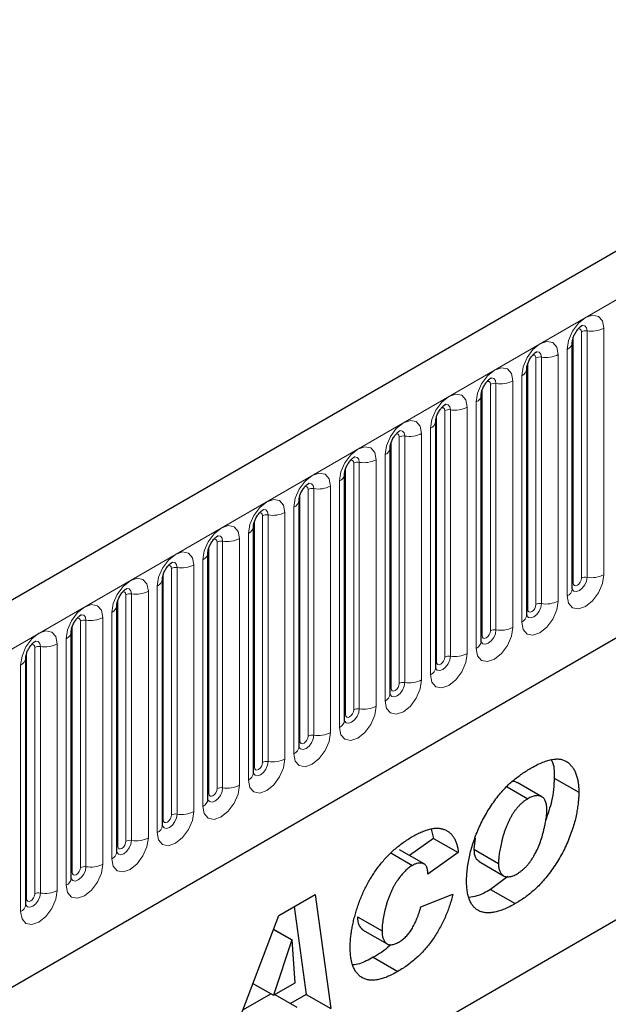
# Model space of a CAD drawing. Units: millimetres. Extents: x 0 to 420, y 0 to 297.
# Drawn here: x 123 to 130, y 54 to 67 of the extents above; entities that cross this region are included whole.
import ezdxf

# ---------------------------------------------------------------- set-up
doc = ezdxf.new("R2010")
doc.units = ezdxf.units.MM

msp = doc.modelspace()

# ---------------------------------------------------------------- linework, layer by layer
at = {"color": 7, "linetype": 'Continuous', "lineweight": 25}
for p, q in [((156.1309, 78.6776), (105.7748, 49.6076)), ((109.1937, 46.8215), (153.4449, 72.3672)), ((129.755, 59.6087), (129.755, 62.6415)), ((129.1943, 59.285), (129.1943, 62.3179)), ((128.6337, 58.9614), (128.6337, 61.9942)), ((128.0731, 58.6377), (128.0731, 61.6706)), ((127.5124, 58.3141), (127.5124, 61.3469)), ((126.9518, 57.9904), (126.9518, 61.0233)), ((126.3912, 57.6668), (126.3912, 60.6996)), ((125.8305, 57.3431), (125.8305, 60.376)), ((125.2699, 57.0195), (125.2699, 60.0523)), ((124.7093, 56.6958), (124.7093, 59.7287)), ((125.4351, 52.733), (137.1529, 59.4976)), ((124.1486, 56.3722), (124.1486, 59.4051)), ((125.4351, 52.733), (136.6478, 59.2059)), ((123.588, 56.0485), (123.588, 59.0814)), ((123.0274, 55.7249), (123.0274, 58.7578)), ((129.38, 57.0496), (129.077, 57.2246)), ((129.5322, 57.2801), (129.8352, 57.1052)), ((128.9529, 57.174), (129.2087, 57.0263)), ((128.0172, 56.6528), (128.0484, 56.5384)), ((128.0484, 56.5384), (127.7504, 56.3277)), ((128.0484, 56.5384), (128.3515, 56.3634)), ((128.5599, 56.5406), (128.543, 56.4048)), ((127.5207, 56.3594), (127.7871, 56.2056)), ((127.9322, 56.2228), (127.6291, 56.3977)), ((128.3515, 56.3634), (127.9763, 56.0982)), ((128.543, 56.4048), (128.846, 56.2298)), ((128.6068, 56.2521), (128.9099, 56.0772)), ((127.9763, 56.0982), (127.9763, 56.1062)), ((128.9626, 56.0694), (128.7498, 55.9099)), ((126.1421, 55.5908), (126.59, 55.8494)), ((126.59, 55.8494), (126.7824, 54.444)), ((127.891, 55.6945), (128.2832, 55.852)), ((128.7498, 55.9099), (129.0528, 55.735)), ((126.3314, 55.7001), (126.4794, 54.619)), ((125.401, 53.6465), (126.1421, 55.5908)), ((127.1104, 55.5738), (127.4135, 55.3988)), ((126.0766, 55.419), (126.3015, 55.2892)), ((126.0779, 55.4223), (126.3049, 55.2912)), ((127.1735, 55.4147), (127.4765, 55.2398)), ((126.3015, 55.2892), (126.0765, 54.6076)), ((126.3049, 55.2912), (126.3015, 55.2892)), ((126.3438, 54.7619), (126.3049, 55.2912)), ((127.3055, 55.0762), (127.6085, 54.9012)), ((125.8231, 54.7539), (126.0765, 54.6076)), ((126.0765, 54.6076), (126.3438, 54.7619)), ((126.0464, 54.625), (125.6971, 54.4234)), ((126.093, 54.6172), (126.3659, 54.4596)), ((126.4794, 54.619), (126.2846, 54.5065)), ((126.4794, 54.619), (126.7824, 54.444))]:
    msp.add_line(p, q, dxfattribs=at)
at = {"color": 8, "linetype": 'Continuous', "lineweight": 18}
for p, q in [((106.1412, 49.2208), (156.4973, 78.2908)), ((109.1937, 46.8215), (153.4449, 72.3672)), ((129.8672, 59.7388), (129.8672, 62.7717)), ((129.9362, 62.7824), (129.9362, 59.7495)), ((130.1432, 59.7815), (130.1432, 62.8144)), ((129.7662, 59.6805), (129.7662, 62.7134)), ((129.6922, 62.5541), (129.6922, 59.5212)), ((129.2055, 59.3569), (129.2055, 62.3897)), ((129.3065, 59.4152), (129.3065, 62.448)), ((129.3755, 62.4587), (129.3755, 59.4258)), ((129.5825, 59.4579), (129.5825, 62.4907)), ((129.0219, 59.1342), (129.0219, 62.1671)), ((129.1316, 62.2304), (129.1316, 59.1975)), ((128.6449, 59.0332), (128.6449, 62.0661)), ((128.7459, 59.0915), (128.7459, 62.1244)), ((128.8149, 62.1351), (128.8149, 59.1022)), ((128.5709, 61.9068), (128.5709, 58.8739)), ((128.1853, 58.7679), (128.1853, 61.8007)), ((128.2543, 61.8114), (128.2543, 58.7786)), ((128.4613, 58.8106), (128.4613, 61.8434)), ((128.0843, 58.7096), (128.0843, 61.7424)), ((128.0103, 61.5831), (128.0103, 58.5502)), ((127.5236, 58.3859), (127.5236, 61.4188)), ((127.6246, 58.4442), (127.6246, 61.4771)), ((127.6936, 61.4878), (127.6936, 58.4549)), ((127.9006, 58.4869), (127.9006, 61.5198)), ((127.34, 58.1633), (127.34, 61.1961)), ((127.4497, 61.2595), (127.4497, 58.2266)), ((126.963, 58.0623), (126.963, 61.0951)), ((127.064, 58.1206), (127.064, 61.1535)), ((127.133, 61.1641), (127.133, 58.1313)), ((126.889, 60.9358), (126.889, 57.903)), ((126.5034, 57.7969), (126.5034, 60.8298)), ((126.5724, 60.8405), (126.5724, 57.8076)), ((126.7794, 57.8396), (126.7794, 60.8725)), ((126.4024, 57.7386), (126.4024, 60.7715)), ((126.3284, 60.6122), (126.3284, 57.5793)), ((125.8417, 57.415), (125.8417, 60.4478)), ((125.9427, 57.4733), (125.9427, 60.5062)), ((126.0117, 60.5168), (126.0117, 57.484)), ((126.2187, 57.516), (126.2187, 60.5488)), ((125.6581, 57.1923), (125.6581, 60.2252)), ((125.7678, 60.2885), (125.7678, 57.2557)), ((125.2811, 57.0913), (125.2811, 60.1242)), ((125.3821, 57.1496), (125.3821, 60.1825)), ((125.4511, 60.1932), (125.4511, 57.1603)), ((125.2071, 59.9649), (125.2071, 56.932)), ((124.8215, 56.826), (124.8215, 59.8589)), ((124.8905, 59.8695), (124.8905, 56.8367)), ((125.0974, 56.8687), (125.0974, 59.9016)), ((124.7205, 56.7677), (124.7205, 59.8005)), ((124.6465, 59.6412), (124.6465, 56.6084)), ((124.1598, 56.444), (124.1598, 59.4769)), ((124.2608, 56.5023), (124.2608, 59.5352)), ((124.3298, 59.5459), (124.3298, 56.513)), ((124.5368, 56.545), (124.5368, 59.5779)), ((123.9762, 56.2214), (123.9762, 59.2543)), ((124.0859, 59.3176), (124.0859, 56.2847)), ((123.5992, 56.1204), (123.5992, 59.1533)), ((123.7002, 56.1787), (123.7002, 59.2116)), ((123.7692, 59.2222), (123.7692, 56.1894)), ((123.5252, 58.9939), (123.5252, 55.9611)), ((123.1396, 55.8551), (123.1396, 58.8879)), ((123.2086, 58.8986), (123.2086, 55.8657)), ((123.4155, 55.8977), (123.4155, 58.9306)), ((123.0386, 55.7967), (123.0386, 58.8296)), ((122.9646, 58.6703), (122.9646, 55.6374))]:
    msp.add_line(p, q, dxfattribs=at)
at = {"color": 8, "linetype": 'Continuous', "lineweight": 18, "flags": 128}
for points in [[(130.1432, 62.8144), (130.126, 62.9041), (130.0771, 62.9604), (130.004, 62.9746), (129.9177, 62.9446), (129.8314, 62.875), (129.7583, 62.7763), (129.7094, 62.6636), (129.6922, 62.5541)], [(129.8267, 62.8055), (129.836, 62.8076), (129.8524, 62.8044), (129.8633, 62.7918), (129.8672, 62.7717)], [(129.8747, 62.8489), (129.878, 62.8493), (129.9086, 62.8434), (129.929, 62.8199), (129.9362, 62.7824)], [(129.5825, 62.4907), (129.5654, 62.5805), (129.5165, 62.6367), (129.4433, 62.6509), (129.3571, 62.6209), (129.2708, 62.5513), (129.1976, 62.4526), (129.1487, 62.34), (129.1316, 62.2304)], [(129.3141, 62.5253), (129.3174, 62.5257), (129.3479, 62.5197), (129.3684, 62.4962), (129.3755, 62.4587)], [(129.2661, 62.4818), (129.2754, 62.4839), (129.2918, 62.4807), (129.3027, 62.4681), (129.3065, 62.448)], [(129.0219, 62.1671), (129.0047, 62.2568), (128.9559, 62.3131), (128.8827, 62.3273), (128.7964, 62.2973), (128.7101, 62.2277), (128.637, 62.129), (128.5881, 62.0163), (128.5709, 61.9068)], [(128.7055, 62.1582), (128.7147, 62.1603), (128.7311, 62.1571), (128.7421, 62.1445), (128.7459, 62.1244)], [(128.7535, 62.2016), (128.7567, 62.202), (128.7873, 62.1961), (128.8077, 62.1726), (128.8149, 62.1351)], [(128.4613, 61.8434), (128.4441, 61.9332), (128.3952, 61.9894), (128.3221, 62.0036), (128.2358, 61.9736), (128.1495, 61.904), (128.0764, 61.8053), (128.0275, 61.6927), (128.0103, 61.5831)], [(128.1448, 61.8346), (128.1541, 61.8366), (128.1705, 61.8334), (128.1814, 61.8208), (128.1853, 61.8007)], [(128.1928, 61.878), (128.1961, 61.8784), (128.2267, 61.8724), (128.2471, 61.8489), (128.2543, 61.8114)], [(127.9006, 61.5198), (127.8835, 61.6095), (127.8346, 61.6658), (127.7614, 61.68), (127.6752, 61.65), (127.5889, 61.5804), (127.5157, 61.4817), (127.4668, 61.369), (127.4497, 61.2595)], [(127.6322, 61.5543), (127.6355, 61.5547), (127.666, 61.5488), (127.6865, 61.5253), (127.6936, 61.4878)], [(127.5842, 61.5109), (127.5935, 61.513), (127.6098, 61.5098), (127.6208, 61.4972), (127.6246, 61.4771)], [(127.34, 61.1961), (127.3228, 61.2859), (127.2739, 61.3421), (127.2008, 61.3563), (127.1145, 61.3263), (127.0282, 61.2567), (126.9551, 61.158), (126.9062, 61.0454), (126.889, 60.9358)], [(127.0236, 61.1873), (127.0328, 61.1893), (127.0492, 61.1862), (127.0602, 61.1736), (127.064, 61.1535)], [(127.0716, 61.2307), (127.0748, 61.2311), (127.1054, 61.2251), (127.1258, 61.2016), (127.133, 61.1641)], [(126.7794, 60.8725), (126.7622, 60.9622), (126.7133, 61.0185), (126.6402, 61.0327), (126.5539, 61.0027), (126.4676, 60.9331), (126.3944, 60.8344), (126.3456, 60.7217), (126.3284, 60.6122)], [(126.4629, 60.8636), (126.4722, 60.8657), (126.4886, 60.8625), (126.4995, 60.8499), (126.5034, 60.8298)], [(126.5109, 60.907), (126.5142, 60.9074), (126.5448, 60.9015), (126.5652, 60.878), (126.5724, 60.8405)], [(126.2187, 60.5488), (126.2016, 60.6386), (126.1527, 60.6948), (126.0795, 60.709), (125.9932, 60.6791), (125.907, 60.6094), (125.8338, 60.5108), (125.7849, 60.3981), (125.7678, 60.2885)], [(125.9503, 60.5834), (125.9536, 60.5838), (125.9841, 60.5779), (126.0046, 60.5543), (126.0117, 60.5168)], [(125.9023, 60.54), (125.9116, 60.542), (125.9279, 60.5389), (125.9389, 60.5263), (125.9427, 60.5062)], [(125.6581, 60.2252), (125.6409, 60.3149), (125.592, 60.3712), (125.5189, 60.3854), (125.4326, 60.3554), (125.3463, 60.2858), (125.2732, 60.1871), (125.2243, 60.0744), (125.2071, 59.9649)], [(125.3417, 60.2163), (125.3509, 60.2184), (125.3673, 60.2152), (125.3783, 60.2026), (125.3821, 60.1825)], [(125.3897, 60.2597), (125.3929, 60.2601), (125.4235, 60.2542), (125.4439, 60.2307), (125.4511, 60.1932)], [(125.0974, 59.9016), (125.0803, 59.9913), (125.0314, 60.0475), (124.9583, 60.0617), (124.872, 60.0318), (124.7857, 59.9621), (124.7125, 59.8635), (124.6637, 59.7508), (124.6465, 59.6412)], [(124.781, 59.8927), (124.7903, 59.8947), (124.8067, 59.8916), (124.8176, 59.879), (124.8215, 59.8589)], [(124.829, 59.9361), (124.8323, 59.9365), (124.8629, 59.9306), (124.8833, 59.907), (124.8905, 59.8695)], [(124.5368, 59.5779), (124.5197, 59.6676), (124.4708, 59.7239), (124.3976, 59.7381), (124.3113, 59.7081), (124.2251, 59.6385), (124.1519, 59.5398), (124.103, 59.4271), (124.0859, 59.3176)], [(129.6922, 59.5212), (129.7094, 59.4315), (129.7583, 59.3752), (129.8314, 59.361), (129.9177, 59.391), (130.004, 59.4606), (130.0771, 59.5593), (130.126, 59.672), (130.1432, 59.7815)], [(129.9362, 59.7495), (129.929, 59.7037), (129.9086, 59.6566), (129.878, 59.6154), (129.8419, 59.5863), (129.8059, 59.5737), (129.7753, 59.5797), (129.7549, 59.6032), (129.7538, 59.6055)], [(129.7662, 59.6805), (129.77, 59.6604), (129.781, 59.6478), (129.7973, 59.6446), (129.8167, 59.6513), (129.836, 59.6669), (129.8524, 59.689), (129.8633, 59.7143), (129.8672, 59.7388)], [(124.2684, 59.6124), (124.2716, 59.6129), (124.3022, 59.6069), (124.3227, 59.5834), (124.3298, 59.5459)], [(129.755, 59.6721), (129.76, 59.6765), (129.7662, 59.6805)], [(124.2204, 59.569), (124.2297, 59.5711), (124.246, 59.5679), (124.257, 59.5553), (124.2608, 59.5352)], [(123.9762, 59.2543), (123.959, 59.344), (123.9101, 59.4002), (123.837, 59.4145), (123.7507, 59.3845), (123.6644, 59.3148), (123.5913, 59.2162), (123.5424, 59.1035), (123.5252, 58.9939)], [(129.1316, 59.1975), (129.1487, 59.1078), (129.1976, 59.0516), (129.2708, 59.0373), (129.3571, 59.0673), (129.4433, 59.137), (129.5165, 59.2356), (129.5654, 59.3483), (129.5825, 59.4579)], [(129.3755, 59.4258), (129.3684, 59.3801), (129.3479, 59.333), (129.3174, 59.2917), (129.2813, 59.2626), (129.2452, 59.2501), (129.2146, 59.256), (129.1942, 59.2795), (129.1932, 59.2819)], [(129.1943, 59.3485), (129.1994, 59.3528), (129.2055, 59.3569)], [(129.2055, 59.3569), (129.2094, 59.3368), (129.2203, 59.3242), (129.2367, 59.321), (129.256, 59.3277), (129.2754, 59.3433), (129.2918, 59.3654), (129.3027, 59.3906), (129.3065, 59.4152)], [(123.6598, 59.2454), (123.669, 59.2475), (123.6854, 59.2443), (123.6964, 59.2317), (123.7002, 59.2116)], [(123.7078, 59.2888), (123.711, 59.2892), (123.7416, 59.2833), (123.762, 59.2597), (123.7692, 59.2222)], [(128.5709, 58.8739), (128.5881, 58.7842), (128.637, 58.7279), (128.7101, 58.7137), (128.7964, 58.7437), (128.8827, 58.8133), (128.9559, 58.912), (129.0047, 59.0247), (129.0219, 59.1342)], [(123.4155, 58.9306), (123.3984, 59.0203), (123.3495, 59.0766), (123.2764, 59.0908), (123.1901, 59.0608), (123.1038, 58.9912), (123.0306, 58.8925), (122.9818, 58.7798), (122.9646, 58.6703)], [(128.8149, 59.1022), (128.8077, 59.0564), (128.7873, 59.0093), (128.7567, 58.9681), (128.7207, 58.939), (128.6846, 58.9264), (128.654, 58.9324), (128.6336, 58.9559), (128.6326, 58.9582)], [(128.6337, 59.0248), (128.6387, 59.0292), (128.6449, 59.0332)], [(128.6449, 59.0332), (128.6487, 59.0131), (128.6597, 59.0005), (128.6761, 58.9973), (128.6954, 59.004), (128.7147, 59.0196), (128.7311, 59.0417), (128.7421, 59.067), (128.7459, 59.0915)], [(123.0991, 58.9217), (123.1084, 58.9238), (123.1248, 58.9206), (123.1357, 58.908), (123.1396, 58.8879)], [(123.1471, 58.9652), (123.1504, 58.9656), (123.181, 58.9596), (123.2014, 58.9361), (123.2086, 58.8986)], [(128.0103, 58.5502), (128.0275, 58.4605), (128.0764, 58.4043), (128.1495, 58.3901), (128.2358, 58.42), (128.3221, 58.4897), (128.3952, 58.5883), (128.4441, 58.701), (128.4613, 58.8106)], [(128.2543, 58.7786), (128.2471, 58.7328), (128.2267, 58.6857), (128.1961, 58.6444), (128.16, 58.6153), (128.124, 58.6028), (128.0934, 58.6087), (128.0729, 58.6322), (128.0719, 58.6346)], [(128.0843, 58.7096), (128.0881, 58.6895), (128.0991, 58.6769), (128.1154, 58.6737), (128.1348, 58.6804), (128.1541, 58.696), (128.1705, 58.7181), (128.1814, 58.7433), (128.1853, 58.7679)], [(128.0731, 58.7012), (128.0781, 58.7055), (128.0843, 58.7096)], [(127.4497, 58.2266), (127.4668, 58.1369), (127.5157, 58.0806), (127.5889, 58.0664), (127.6752, 58.0964), (127.7614, 58.166), (127.8346, 58.2647), (127.8835, 58.3774), (127.9006, 58.4869)], [(127.6936, 58.4549), (127.6865, 58.4091), (127.666, 58.362), (127.6355, 58.3208), (127.5994, 58.2917), (127.5633, 58.2791), (127.5327, 58.2851), (127.5123, 58.3086), (127.5113, 58.3109)], [(127.5124, 58.3775), (127.5175, 58.3819), (127.5236, 58.3859)], [(127.5236, 58.3859), (127.5275, 58.3658), (127.5384, 58.3532), (127.5548, 58.35), (127.5741, 58.3568), (127.5935, 58.3724), (127.6098, 58.3945), (127.6208, 58.4197), (127.6246, 58.4442)], [(126.889, 57.903), (126.9062, 57.8132), (126.9551, 57.757), (127.0282, 57.7428), (127.1145, 57.7727), (127.2008, 57.8424), (127.2739, 57.941), (127.3228, 58.0537), (127.34, 58.1633)], [(127.133, 58.1313), (127.1258, 58.0855), (127.1054, 58.0384), (127.0748, 57.9971), (127.0388, 57.968), (127.0027, 57.9555), (126.9721, 57.9614), (126.9517, 57.9849), (126.9507, 57.9873)], [(126.9518, 58.0539), (126.9568, 58.0582), (126.963, 58.0623)], [(126.963, 58.0623), (126.9668, 58.0422), (126.9778, 58.0296), (126.9942, 58.0264), (127.0135, 58.0331), (127.0328, 58.0487), (127.0492, 58.0708), (127.0602, 58.096), (127.064, 58.1206)], [(126.3284, 57.5793), (126.3456, 57.4896), (126.3944, 57.4333), (126.4676, 57.4191), (126.5539, 57.4491), (126.6402, 57.5187), (126.7133, 57.6174), (126.7622, 57.7301), (126.7794, 57.8396)], [(126.5724, 57.8076), (126.5652, 57.7618), (126.5448, 57.7147), (126.5142, 57.6735), (126.4781, 57.6444), (126.4421, 57.6318), (126.4115, 57.6378), (126.391, 57.6613), (126.39, 57.6636)], [(126.4024, 57.7386), (126.4062, 57.7185), (126.4172, 57.7059), (126.4335, 57.7027), (126.4529, 57.7095), (126.4722, 57.7251), (126.4886, 57.7472), (126.4995, 57.7724), (126.5034, 57.7969)], [(126.3912, 57.7303), (126.3962, 57.7346), (126.4024, 57.7386)], [(125.7678, 57.2557), (125.7849, 57.1659), (125.8338, 57.1097), (125.907, 57.0955), (125.9932, 57.1255), (126.0795, 57.1951), (126.1527, 57.2938), (126.2016, 57.4064), (126.2187, 57.516)], [(126.0117, 57.484), (126.0046, 57.4382), (125.9841, 57.3911), (125.9536, 57.3498), (125.9175, 57.3207), (125.8814, 57.3082), (125.8508, 57.3141), (125.8304, 57.3376), (125.8294, 57.34)], [(125.8417, 57.415), (125.8456, 57.3949), (125.8565, 57.3823), (125.8729, 57.3791), (125.8922, 57.3858), (125.9116, 57.4014), (125.9279, 57.4235), (125.9389, 57.4488), (125.9427, 57.4733)], [(125.8305, 57.4066), (125.8356, 57.4109), (125.8417, 57.415)], [(125.2071, 56.932), (125.2243, 56.8423), (125.2732, 56.786), (125.3463, 56.7718), (125.4326, 56.8018), (125.5189, 56.8714), (125.592, 56.9701), (125.6409, 57.0828), (125.6581, 57.1923)], [(125.4511, 57.1603), (125.4439, 57.1145), (125.4235, 57.0674), (125.3929, 57.0262), (125.3569, 56.9971), (125.3208, 56.9845), (125.2902, 56.9905), (125.2698, 57.014), (125.2688, 57.0164)], [(125.2699, 57.083), (125.2749, 57.0873), (125.2811, 57.0913)], [(125.2811, 57.0913), (125.2849, 57.0712), (125.2959, 57.0586), (125.3123, 57.0554), (125.3316, 57.0622), (125.3509, 57.0778), (125.3673, 57.0999), (125.3783, 57.1251), (125.3821, 57.1496)], [(124.6465, 56.6084), (124.6637, 56.5186), (124.7125, 56.4624), (124.7857, 56.4482), (124.872, 56.4782), (124.9583, 56.5478), (125.0314, 56.6465), (125.0803, 56.7591), (125.0974, 56.8687)], [(124.8905, 56.8367), (124.8833, 56.7909), (124.8629, 56.7438), (124.8323, 56.7025), (124.7962, 56.6734), (124.7601, 56.6609), (124.7296, 56.6668), (124.7091, 56.6903), (124.7081, 56.6927)], [(124.7205, 56.7677), (124.7243, 56.7476), (124.7352, 56.735), (124.7516, 56.7318), (124.771, 56.7385), (124.7903, 56.7541), (124.8067, 56.7762), (124.8176, 56.8015), (124.8215, 56.826)], [(124.7093, 56.7593), (124.7143, 56.7636), (124.7205, 56.7677)], [(124.0859, 56.2847), (124.103, 56.195), (124.1519, 56.1387), (124.2251, 56.1245), (124.3113, 56.1545), (124.3976, 56.2241), (124.4708, 56.3228), (124.5197, 56.4355), (124.5368, 56.545)], [(124.3298, 56.513), (124.3227, 56.4672), (124.3022, 56.4201), (124.2716, 56.3789), (124.2356, 56.3498), (124.1995, 56.3372), (124.1689, 56.3432), (124.1485, 56.3667), (124.1475, 56.3691)], [(124.1598, 56.444), (124.1637, 56.4239), (124.1746, 56.4113), (124.191, 56.4081), (124.2103, 56.4149), (124.2297, 56.4305), (124.246, 56.4526), (124.257, 56.4778), (124.2608, 56.5023)], [(124.1486, 56.4357), (124.1537, 56.44), (124.1598, 56.444)], [(123.5252, 55.9611), (123.5424, 55.8713), (123.5913, 55.8151), (123.6644, 55.8009), (123.7507, 55.8309), (123.837, 55.9005), (123.9101, 55.9992), (123.959, 56.1118), (123.9762, 56.2214)], [(123.7692, 56.1894), (123.762, 56.1436), (123.7416, 56.0965), (123.711, 56.0552), (123.6749, 56.0261), (123.6389, 56.0136), (123.6083, 56.0195), (123.5879, 56.0431), (123.5869, 56.0454)], [(123.588, 56.112), (123.593, 56.1163), (123.5992, 56.1204)], [(123.5992, 56.1204), (123.603, 56.1003), (123.614, 56.0877), (123.6304, 56.0845), (123.6497, 56.0912), (123.669, 56.1068), (123.6854, 56.1289), (123.6964, 56.1542), (123.7002, 56.1787)], [(122.9646, 55.6374), (122.9818, 55.5477), (123.0306, 55.4914), (123.1038, 55.4772), (123.1901, 55.5072), (123.2764, 55.5768), (123.3495, 55.6755), (123.3984, 55.7882), (123.4155, 55.8977)], [(123.2086, 55.8657), (123.2014, 55.8199), (123.181, 55.7728), (123.1504, 55.7316), (123.1143, 55.7025), (123.0782, 55.6899), (123.0477, 55.6959), (123.0272, 55.7194), (123.0262, 55.7218)], [(123.0386, 55.7967), (123.0424, 55.7766), (123.0533, 55.764), (123.0697, 55.7609), (123.0891, 55.7676), (123.1084, 55.7832), (123.1248, 55.8053), (123.1357, 55.8305), (123.1396, 55.8551)], [(123.0274, 55.7884), (123.0324, 55.7927), (123.0386, 55.7967)]]:
    msp.add_lwpolyline(points, dxfattribs=at)
at = {"color": 8, "linetype": 'Continuous', "lineweight": 18}
for centre, radius, start, end in [((129.9176, 62.6743), 0.1096, 80.2289, 117.35717), ((129.992, 63.1065), 0.3289, 260.2289, 297.35717), ((129.6533, 62.6481), 0.1017, 292.48046, 357.42838), ((129.3569, 62.3507), 0.1096, 80.2289, 117.35717), ((129.4314, 62.7829), 0.3289, 260.2289, 297.35717), ((129.0927, 62.3244), 0.1017, 292.48046, 357.42838), ((128.8707, 62.4592), 0.3289, 260.2289, 297.35717), ((128.7963, 62.027), 0.1096, 80.2289, 117.35717), ((128.532, 62.0008), 0.1017, 292.48046, 357.42838), ((128.2357, 61.7034), 0.1096, 80.2289, 117.35717), ((128.3101, 62.1356), 0.3289, 260.2289, 297.35717), ((127.9714, 61.6771), 0.1017, 292.48046, 357.42838), ((127.675, 61.3797), 0.1096, 80.2289, 117.35717), ((127.7495, 61.8119), 0.3289, 260.2289, 297.35717), ((127.4108, 61.3535), 0.1017, 292.48046, 357.42838), ((127.1888, 61.4883), 0.3289, 260.2289, 297.35717), ((127.1144, 61.0561), 0.1096, 80.2289, 117.35717), ((126.8501, 61.0298), 0.1017, 292.48046, 357.42838), ((126.5538, 60.7324), 0.1096, 80.2289, 117.35717), ((126.6282, 61.1646), 0.3289, 260.2289, 297.35717), ((126.2895, 60.7062), 0.1017, 292.48046, 357.42838), ((125.9931, 60.4088), 0.1096, 80.2289, 117.35717), ((126.0676, 60.841), 0.3289, 260.2289, 297.35717), ((125.7289, 60.3825), 0.1017, 292.48046, 357.42838), ((125.5069, 60.5174), 0.3289, 260.2289, 297.35717), ((125.4325, 60.0851), 0.1096, 80.2289, 117.35717), ((125.1682, 60.0589), 0.1017, 292.48046, 357.42838), ((124.8719, 59.7615), 0.1096, 80.2289, 117.35717), ((124.9463, 60.1937), 0.3289, 260.2289, 297.35717), ((124.6076, 59.7352), 0.1017, 292.48046, 357.42838), ((129.9176, 59.6414), 0.1096, 80.2289, 117.35717), ((129.992, 60.0737), 0.3289, 260.2289, 297.35717), ((129.6473, 59.6197), 0.1083, 294.52506, 354.1548), ((124.3112, 59.4378), 0.1096, 80.2289, 117.35717), ((124.3857, 59.8701), 0.3289, 260.2289, 297.35717), ((124.047, 59.4116), 0.1017, 292.48046, 357.42838), ((129.3569, 59.3178), 0.1096, 80.2289, 117.35717), ((129.4314, 59.75), 0.3289, 260.2289, 297.35717), ((123.825, 59.5464), 0.3289, 260.2289, 297.35717), ((129.0866, 59.296), 0.1083, 294.52506, 354.1548), ((123.7506, 59.1142), 0.1096, 80.2289, 117.35717), ((128.8707, 59.4264), 0.3289, 260.2289, 297.35717), ((123.4863, 59.0879), 0.1017, 292.48046, 357.42838), ((128.7963, 58.9941), 0.1096, 80.2289, 117.35717), ((123.19, 58.7905), 0.1096, 80.2289, 117.35717), ((123.2644, 59.2228), 0.3289, 260.2289, 297.35717), ((128.526, 58.9724), 0.1083, 294.52506, 354.1548), ((122.9257, 58.7643), 0.1017, 292.48046, 357.42838), ((128.2357, 58.6705), 0.1096, 80.2289, 117.35717), ((128.3101, 59.1027), 0.3289, 260.2289, 297.35717), ((127.9654, 58.6487), 0.1083, 294.52506, 354.1548), ((127.675, 58.3469), 0.1096, 80.2289, 117.35717), ((127.7495, 58.7791), 0.3289, 260.2289, 297.35717), ((127.4047, 58.3251), 0.1083, 294.52506, 354.1548), ((127.1888, 58.4554), 0.3289, 260.2289, 297.35717), ((127.1144, 58.0232), 0.1096, 80.2289, 117.35717), ((126.8441, 58.0015), 0.1083, 294.52506, 354.1548), ((126.5538, 57.6996), 0.1096, 80.2289, 117.35717), ((126.6282, 58.1318), 0.3289, 260.2289, 297.35717), ((126.2835, 57.6778), 0.1083, 294.52506, 354.1548), ((125.9931, 57.3759), 0.1096, 80.2289, 117.35717), ((126.0676, 57.8081), 0.3289, 260.2289, 297.35717), ((125.7228, 57.3542), 0.1083, 294.52506, 354.1548), ((125.5069, 57.4845), 0.3289, 260.2289, 297.35717), ((125.4325, 57.0523), 0.1096, 80.2289, 117.35717), ((125.1622, 57.0305), 0.1083, 294.52506, 354.1548), ((124.8719, 56.7286), 0.1096, 80.2289, 117.35717), ((124.9463, 57.1608), 0.3289, 260.2289, 297.35717), ((124.6016, 56.7069), 0.1083, 294.52506, 354.1548), ((124.3112, 56.405), 0.1096, 80.2289, 117.35717), ((124.3857, 56.8372), 0.3289, 260.2289, 297.35717), ((124.0409, 56.3832), 0.1083, 294.52506, 354.1548), ((123.825, 56.5135), 0.3289, 260.2289, 297.35717), ((123.7506, 56.0813), 0.1096, 80.2289, 117.35717), ((123.4803, 56.0596), 0.1083, 294.52506, 354.1548), ((123.19, 55.7577), 0.1096, 80.2289, 117.35717), ((123.2644, 56.1899), 0.3289, 260.2289, 297.35717), ((122.9197, 55.7359), 0.1083, 294.52506, 354.1548)]:
    msp.add_arc(centre, radius, start, end, dxfattribs=at)
at = {"color": 7, "linetype": 'Continuous', "lineweight": 25}
for points, knots in [([(129.755, 62.6415), (129.7552, 62.6475), (129.7557, 62.6599), (129.7631, 62.6927), (129.7784, 62.7324), (129.8023, 62.7751), (129.8306, 62.8114), (129.8564, 62.8356), (129.8763, 62.8486), (129.879, 62.8495), (129.8804, 62.85)], [0, 0, 0, 0, 0.1088923, 0.2265392, 0.3558497, 0.4961438, 0.6408069, 0.7634905, 0.8767481, 1, 1, 1, 1]), ([(129.1943, 62.3179), (129.1946, 62.3238), (129.1951, 62.3362), (129.2025, 62.369), (129.2178, 62.4088), (129.2416, 62.4515), (129.27, 62.4877), (129.2957, 62.512), (129.3156, 62.525), (129.3183, 62.5258), (129.3197, 62.5263)], [0, 0, 0, 0, 0.1088923, 0.2265392, 0.3558497, 0.4961438, 0.6408069, 0.7634905, 0.8767481, 1, 1, 1, 1]), ([(128.6337, 61.9942), (128.634, 62.0002), (128.6345, 62.0126), (128.6418, 62.0454), (128.6571, 62.0851), (128.681, 62.1278), (128.7094, 62.1641), (128.7351, 62.1883), (128.755, 62.2013), (128.7577, 62.2022), (128.7591, 62.2027)], [0, 0, 0, 0, 0.1088923, 0.2265392, 0.3558497, 0.4961438, 0.6408069, 0.7634905, 0.8767481, 1, 1, 1, 1]), ([(128.0731, 61.6706), (128.0733, 61.6765), (128.0738, 61.689), (128.0812, 61.7217), (128.0965, 61.7615), (128.1204, 61.8042), (128.1487, 61.8404), (128.1745, 61.8647), (128.1944, 61.8777), (128.1971, 61.8786), (128.1984, 61.879)], [0, 0, 0, 0, 0.1088923, 0.2265392, 0.3558497, 0.4961438, 0.6408069, 0.7634905, 0.8767481, 1, 1, 1, 1]), ([(127.5124, 61.3469), (127.5127, 61.3529), (127.5132, 61.3653), (127.5206, 61.3981), (127.5359, 61.4378), (127.5597, 61.4805), (127.5881, 61.5168), (127.6138, 61.541), (127.6337, 61.554), (127.6364, 61.5549), (127.6378, 61.5554)], [0, 0, 0, 0, 0.1088923, 0.2265392, 0.3558497, 0.4961438, 0.6408069, 0.7634905, 0.8767481, 1, 1, 1, 1]), ([(126.9518, 61.0233), (126.9521, 61.0293), (126.9526, 61.0417), (126.9599, 61.0744), (126.9752, 61.1142), (126.9991, 61.1569), (127.0275, 61.1931), (127.0532, 61.2174), (127.0731, 61.2304), (127.0758, 61.2313), (127.0772, 61.2317)], [0, 0, 0, 0, 0.1088923, 0.2265392, 0.3558497, 0.4961438, 0.6408069, 0.7634905, 0.8767481, 1, 1, 1, 1]), ([(126.3912, 60.6996), (126.3914, 60.7056), (126.3919, 60.718), (126.3993, 60.7508), (126.4146, 60.7905), (126.4385, 60.8332), (126.4668, 60.8695), (126.4926, 60.8938), (126.5125, 60.9067), (126.5151, 60.9076), (126.5165, 60.9081)], [0, 0, 0, 0, 0.1088923, 0.2265392, 0.3558497, 0.4961438, 0.6408069, 0.7634905, 0.8767481, 1, 1, 1, 1]), ([(125.8305, 60.376), (125.8308, 60.382), (125.8313, 60.3944), (125.8387, 60.4271), (125.854, 60.4669), (125.8778, 60.5096), (125.9062, 60.5458), (125.9319, 60.5701), (125.9518, 60.5831), (125.9545, 60.584), (125.9559, 60.5844)], [0, 0, 0, 0, 0.1088923, 0.2265392, 0.3558497, 0.4961438, 0.6408069, 0.7634905, 0.8767481, 1, 1, 1, 1]), ([(125.2699, 60.0523), (125.2702, 60.0583), (125.2707, 60.0707), (125.278, 60.1035), (125.2933, 60.1432), (125.3172, 60.1859), (125.3456, 60.2222), (125.3713, 60.2465), (125.3912, 60.2594), (125.3939, 60.2603), (125.3953, 60.2608)], [0, 0, 0, 0, 0.1088923, 0.2265392, 0.3558497, 0.4961438, 0.6408069, 0.7634905, 0.8767481, 1, 1, 1, 1]), ([(124.7093, 59.7287), (124.7095, 59.7347), (124.71, 59.7471), (124.7174, 59.7798), (124.7327, 59.8196), (124.7566, 59.8623), (124.7849, 59.8986), (124.8107, 59.9228), (124.8306, 59.9358), (124.8332, 59.9367), (124.8346, 59.9371)], [0, 0, 0, 0, 0.1088923, 0.2265392, 0.3558497, 0.4961438, 0.6408069, 0.7634905, 0.8767481, 1, 1, 1, 1]), ([(124.1486, 59.4051), (124.1489, 59.411), (124.1494, 59.4234), (124.1567, 59.4562), (124.1721, 59.4959), (124.1959, 59.5386), (124.2243, 59.5749), (124.25, 59.5992), (124.2699, 59.6121), (124.2726, 59.613), (124.274, 59.6135)], [0, 0, 0, 0, 0.1088923, 0.2265392, 0.3558497, 0.4961438, 0.6408069, 0.7634905, 0.8767481, 1, 1, 1, 1]), ([(129.755, 59.6024), (129.7552, 59.6018), (129.7557, 59.5999), (129.7553, 59.6051), (129.755, 59.6087)], [0, 0, 0, 0, 0.305113, 1, 1, 1, 1]), ([(123.588, 59.0814), (123.5882, 59.0874), (123.5888, 59.0998), (123.5961, 59.1325), (123.6114, 59.1723), (123.6353, 59.215), (123.6637, 59.2513), (123.6894, 59.2755), (123.7093, 59.2885), (123.712, 59.2894), (123.7134, 59.2898)], [0, 0, 0, 0, 0.1088923, 0.2265392, 0.3558497, 0.4961438, 0.6408069, 0.7634905, 0.8767481, 1, 1, 1, 1]), ([(129.1944, 59.2787), (129.1945, 59.2781), (129.195, 59.2762), (129.1946, 59.2814), (129.1943, 59.285)], [0, 0, 0, 0, 0.305113, 1, 1, 1, 1]), ([(123.0274, 58.7578), (123.0276, 58.7637), (123.0281, 58.7761), (123.0355, 58.8089), (123.0508, 58.8486), (123.0747, 58.8913), (123.103, 58.9276), (123.1288, 58.9519), (123.1487, 58.9648), (123.1513, 58.9657), (123.1527, 58.9662)], [0, 0, 0, 0, 0.1088923, 0.2265392, 0.3558497, 0.4961438, 0.6408069, 0.7634905, 0.8767481, 1, 1, 1, 1]), ([(128.6337, 58.9551), (128.6339, 58.9545), (128.6344, 58.9526), (128.634, 58.9578), (128.6337, 58.9614)], [0, 0, 0, 0, 0.305113, 1, 1, 1, 1]), ([(128.0731, 58.6314), (128.0733, 58.6308), (128.0738, 58.6289), (128.0734, 58.6341), (128.0731, 58.6377)], [0, 0, 0, 0, 0.305113, 1, 1, 1, 1]), ([(127.5125, 58.3078), (127.5126, 58.3072), (127.5131, 58.3053), (127.5127, 58.3105), (127.5124, 58.3141)], [0, 0, 0, 0, 0.305113, 1, 1, 1, 1]), ([(126.9518, 57.9841), (126.952, 57.9835), (126.9525, 57.9816), (126.9521, 57.9868), (126.9518, 57.9904)], [0, 0, 0, 0, 0.305113, 1, 1, 1, 1]), ([(126.3912, 57.6605), (126.3914, 57.6599), (126.3919, 57.658), (126.3915, 57.6632), (126.3912, 57.6668)], [0, 0, 0, 0, 0.305113, 1, 1, 1, 1]), ([(129.2516, 57.4056), (129.2759, 57.4191), (129.323, 57.4454), (129.391, 57.476), (129.4541, 57.4981), (129.5121, 57.5113), (129.5654, 57.5162), (129.6137, 57.5125), (129.6568, 57.4993), (129.6947, 57.478), (129.7274, 57.4492), (129.7565, 57.4161), (129.7808, 57.3771), (129.801, 57.3334), (129.816, 57.2836), (129.8273, 57.2294), (129.8341, 57.1698), (129.8348, 57.1269), (129.8352, 57.1052)], [0, 0, 0, 0, 0.0798704, 0.1548822, 0.2249586, 0.2912808, 0.3541721, 0.4148131, 0.4736472, 0.5319558, 0.5897695, 0.646701, 0.7033419, 0.7603612, 0.8178048, 0.8767035, 0.9373813, 1, 1, 1, 1]), ([(129.4973, 57.4997), (129.4991, 57.4969), (129.5334, 57.4455), (129.5327, 57.3605), (129.5322, 57.2801)], [0, 0, 0, 0, 0.0539017, 1, 1, 1, 1]), ([(125.8306, 57.3368), (125.8307, 57.3362), (125.8312, 57.3343), (125.8308, 57.3395), (125.8305, 57.3431)], [0, 0, 0, 0, 0.305113, 1, 1, 1, 1]), ([(128.4538, 56.0101), (128.4542, 56.0359), (128.4551, 56.0872), (128.4629, 56.1674), (128.4752, 56.2493), (128.4921, 56.3327), (128.5144, 56.4176), (128.5409, 56.5033), (128.5729, 56.5898), (128.6092, 56.6765), (128.6501, 56.7625), (128.696, 56.8461), (128.7461, 56.9273), (128.8005, 57.0044), (128.8564, 57.0768), (128.913, 57.1419), (128.9687, 57.1996), (129.0247, 57.2486), (129.0807, 57.2924), (129.137, 57.333), (129.1941, 57.3717), (129.2323, 57.3942), (129.2516, 57.4056)], [0, 0, 0, 0, 0.0518611, 0.1036021, 0.1550807, 0.2067866, 0.258673, 0.3107018, 0.3631561, 0.4162571, 0.4693396, 0.5222821, 0.5748159, 0.6280241, 0.6802816, 0.7295343, 0.7763766, 0.8211363, 0.8653236, 0.9099851, 0.9546394, 1, 1, 1, 1]), ([(129.0735, 57.2198), (129.0703, 57.2241), (129.0576, 57.2406), (129.034, 57.2368), (129.0163, 57.2339)], [0, 0, 0, 0, 0.25615709, 1, 1, 1, 1]), ([(129.5322, 57.2801), (129.5271, 57.1869), (129.518, 57.0196), (129.4538, 56.8386), (129.4253, 56.7584)], [0, 0, 0, 0, 0.5572845, 1, 1, 1, 1]), ([(129.8352, 57.1052), (129.8349, 57.0871), (129.8342, 57.0496), (129.8292, 56.9893), (129.8207, 56.9233), (129.8095, 56.8524), (129.7938, 56.7762), (129.7713, 56.6949), (129.7429, 56.609), (129.7089, 56.5196), (129.6695, 56.4286), (129.6234, 56.3388), (129.5719, 56.2511), (129.5157, 56.1672), (129.4575, 56.089), (129.3996, 56.0179), (129.3427, 55.9559), (129.2864, 55.9021), (129.2298, 55.8553), (129.1724, 55.8115), (129.1132, 55.7711), (129.0731, 55.7471), (129.0528, 55.735)], [0, 0, 0, 0, 0.0372345, 0.0774119, 0.1202728, 0.1661161, 0.2144721, 0.2649594, 0.318345, 0.3745558, 0.4318554, 0.4890851, 0.5464043, 0.6046872, 0.6614519, 0.7145876, 0.7643793, 0.8111799, 0.8569938, 0.9035459, 0.951216, 1, 1, 1, 1]), ([(129.443, 56.8769), (129.4427, 56.8882), (129.4423, 56.91), (129.4395, 56.9406), (129.4341, 56.9674), (129.427, 56.9912), (129.4176, 57.0113), (129.4064, 57.0284), (129.3927, 57.0417), (129.3772, 57.0519), (129.3602, 57.0589), (129.3418, 57.0629), (129.3225, 57.0643), (129.302, 57.0628), (129.2802, 57.0579), (129.2574, 57.0502), (129.2334, 57.0398), (129.2171, 57.0309), (129.2087, 57.0263)], [0, 0, 0, 0, 0.0768442, 0.1491969, 0.2177171, 0.2827244, 0.3450438, 0.404514, 0.4638753, 0.5226126, 0.5809942, 0.6381832, 0.696108, 0.7534307, 0.8120782, 0.8728658, 0.9349081, 1, 1, 1, 1]), ([(125.2699, 57.0132), (125.2701, 57.0126), (125.2706, 57.0107), (125.2702, 57.0159), (125.2699, 57.0195)], [0, 0, 0, 0, 0.305113, 1, 1, 1, 1]), ([(129.2087, 57.0263), (129.1993, 57.0205), (129.1808, 57.0092), (129.1535, 56.9894), (129.1273, 56.9672), (129.1019, 56.9427), (129.0777, 56.9158), (129.0545, 56.8867), (129.0321, 56.8555), (129.0112, 56.8219), (128.9911, 56.787), (128.9726, 56.7508), (128.9551, 56.7134), (128.9389, 56.6749), (128.9243, 56.6351), (128.9107, 56.5943), (128.898, 56.5523), (128.8841, 56.4963), (128.8694, 56.4294), (128.8561, 56.3549), (128.8479, 56.2887), (128.8466, 56.2488), (128.846, 56.2298)], [0, 0, 0, 0, 0.0410414, 0.0804257, 0.119734, 0.1581376, 0.1968998, 0.2353735, 0.2752972, 0.3158639, 0.3571596, 0.3991522, 0.4414641, 0.4851278, 0.5296061, 0.5754489, 0.6227816, 0.6714602, 0.7660757, 0.8521141, 0.9298909, 1, 1, 1, 1]), ([(129.0757, 56.1027), (129.0856, 56.1087), (129.1051, 56.1205), (129.1337, 56.1418), (129.1613, 56.1654), (129.1878, 56.1915), (129.2131, 56.2199), (129.2368, 56.2512), (129.2599, 56.2844), (129.2887, 56.3323), (129.3218, 56.3955), (129.3552, 56.4747), (129.3836, 56.557), (129.4012, 56.6262), (129.4129, 56.6807), (129.421, 56.7189), (129.4276, 56.7535), (129.4335, 56.7849), (129.4372, 56.8126), (129.4406, 56.8373), (129.4426, 56.8585), (129.4428, 56.8711), (129.443, 56.8769)], [0, 0, 0, 0, 0.0442281, 0.0872357, 0.1294249, 0.1712218, 0.2127048, 0.2545604, 0.2974703, 0.3414108, 0.4314303, 0.5231758, 0.6173449, 0.7161738, 0.7650543, 0.8100549, 0.8510847, 0.888259, 0.9218321, 0.9516724, 0.9776951, 1, 1, 1, 1]), ([(124.7093, 56.6895), (124.7095, 56.6889), (124.71, 56.6871), (124.7096, 56.6922), (124.7093, 56.6958)], [0, 0, 0, 0, 0.305113, 1, 1, 1, 1]), ([(127.7881, 56.5607), (127.8085, 56.5721), (127.8481, 56.5943), (127.906, 56.6208), (127.9605, 56.6409), (128.0118, 56.6549), (128.0599, 56.6628), (128.1045, 56.6634), (128.146, 56.6582), (128.1839, 56.6463), (128.2183, 56.6289), (128.2491, 56.6063), (128.2759, 56.5784), (128.2989, 56.5456), (128.3183, 56.508), (128.3333, 56.4647), (128.345, 56.4168), (128.3493, 56.3814), (128.3515, 56.3634)], [0, 0, 0, 0, 0.0762013, 0.148415, 0.2173727, 0.2834466, 0.3467861, 0.4085193, 0.4689851, 0.5285245, 0.5873508, 0.6453285, 0.7025515, 0.7597715, 0.8175217, 0.8765273, 0.9371101, 1, 1, 1, 1]), ([(127.0212, 55.1973), (127.0214, 55.2158), (127.0219, 55.253), (127.0264, 55.311), (127.0333, 55.3704), (127.0432, 55.4316), (127.056, 55.4945), (127.0716, 55.559), (127.0897, 55.6251), (127.1106, 55.6925), (127.1341, 55.7601), (127.1604, 55.8267), (127.1896, 55.8918), (127.2214, 55.9554), (127.2554, 56.0176), (127.2922, 56.0782), (127.3317, 56.1372), (127.3736, 56.1947), (127.4178, 56.2502), (127.4645, 56.3029), (127.5132, 56.3529), (127.564, 56.4006), (127.6171, 56.4449), (127.6723, 56.4865), (127.7295, 56.526), (127.7684, 56.549), (127.7881, 56.5607)], [0, 0, 0, 0, 0.0385219, 0.0773965, 0.1165204, 0.1560519, 0.1961271, 0.2368096, 0.2784039, 0.3208882, 0.3633152, 0.4050789, 0.4460182, 0.4867042, 0.5271952, 0.5673821, 0.6081011, 0.6490947, 0.6904546, 0.7322133, 0.7742392, 0.8170377, 0.8609279, 0.9057745, 0.9522255, 1, 1, 1, 1]), ([(124.1487, 56.3659), (124.1488, 56.3653), (124.1493, 56.3634), (124.1489, 56.3686), (124.1486, 56.3722)], [0, 0, 0, 0, 0.305113, 1, 1, 1, 1]), ([(128.543, 56.4048), (128.5455, 56.3661), (128.55, 56.2972), (128.5918, 56.2692), (128.6102, 56.257)], [0, 0, 0, 0, 0.5608172, 1, 1, 1, 1]), ([(127.7871, 56.2056), (127.7717, 56.1959), (127.7407, 56.1762), (127.6949, 56.135), (127.6497, 56.0858), (127.6137, 56.0382), (127.5854, 55.9965), (127.5653, 55.9626), (127.5459, 55.927), (127.5278, 55.8897), (127.5107, 55.8505), (127.4948, 55.8096), (127.4798, 55.7669), (127.4618, 55.7083), (127.4425, 55.6357), (127.4261, 55.552), (127.4152, 55.4726), (127.414, 55.4232), (127.4135, 55.3988)], [0, 0, 0, 0, 0.06592864, 0.13308007, 0.20283036, 0.27783483, 0.31671864, 0.35669523, 0.39751105, 0.4396764, 0.48341691, 0.52893481, 0.57606898, 0.62565892, 0.72421791, 0.81887216, 0.91052811, 1, 1, 1, 1]), ([(127.9763, 56.1062), (127.9762, 56.1147), (127.976, 56.1312), (127.9729, 56.1534), (127.9684, 56.1732), (127.9621, 56.1904), (127.9535, 56.2041), (127.9432, 56.2155), (127.9311, 56.224), (127.9128, 56.2315), (127.8878, 56.2356), (127.8557, 56.2332), (127.8219, 56.2242), (127.7988, 56.2118), (127.7871, 56.2056)], [0, 0, 0, 0, 0.0752608, 0.1466412, 0.213679, 0.2781698, 0.34059, 0.4011677, 0.4621238, 0.5244387, 0.6463441, 0.7640235, 0.880947, 1, 1, 1, 1]), ([(128.846, 56.2298), (128.8463, 56.2208), (128.8468, 56.2032), (128.8494, 56.1783), (128.8542, 56.1559), (128.8609, 56.1358), (128.8694, 56.118), (128.8799, 56.1025), (128.8925, 56.0896), (128.9065, 56.0785), (128.9225, 56.0705), (128.9401, 56.0655), (128.9592, 56.064), (128.9796, 56.0651), (129.0017, 56.0699), (129.0251, 56.0776), (129.05, 56.0886), (129.067, 56.0979), (129.0757, 56.1027)], [0, 0, 0, 0, 0.0655381, 0.1284988, 0.1902576, 0.2498128, 0.309122, 0.3674282, 0.4270333, 0.4870365, 0.5474129, 0.6078833, 0.6681969, 0.7294453, 0.7927276, 0.8589557, 0.9278472, 1, 1, 1, 1]), ([(123.588, 56.0422), (123.5882, 56.0417), (123.5887, 56.0398), (123.5883, 56.0449), (123.588, 56.0485)], [0, 0, 0, 0, 0.305113, 1, 1, 1, 1]), ([(129.0528, 55.735), (129.0299, 55.7222), (128.9853, 55.6972), (128.9203, 55.6675), (128.8593, 55.6452), (128.802, 55.6299), (128.7484, 55.6217), (128.6988, 55.6211), (128.6533, 55.6283), (128.6116, 55.6423), (128.5744, 55.6638), (128.542, 55.6923), (128.5145, 55.728), (128.4925, 55.771), (128.475, 55.8205), (128.4626, 55.8769), (128.455, 55.9403), (128.4542, 55.9865), (128.4538, 56.0101)], [0, 0, 0, 0, 0.0752831, 0.1465294, 0.2141455, 0.2788114, 0.3410071, 0.4011375, 0.4598783, 0.5179989, 0.5753312, 0.6322226, 0.6890466, 0.7468569, 0.8059766, 0.8676014, 0.9319937, 1, 1, 1, 1]), ([(128.2832, 55.852), (128.278, 55.8295), (128.2677, 55.7847), (128.247, 55.7171), (128.2237, 55.6499), (128.1967, 55.583), (128.1658, 55.5165), (128.1317, 55.4503), (128.0941, 55.3844), (128.0534, 55.3191), (128.0092, 55.2556), (127.9615, 55.195), (127.9106, 55.1375), (127.8562, 55.0837), (127.7989, 55.0327), (127.7383, 54.9853), (127.6745, 54.9405), (127.6308, 54.9145), (127.6085, 54.9012)], [0, 0, 0, 0, 0.0590601, 0.1173479, 0.1752433, 0.2329382, 0.2909622, 0.349738, 0.4091582, 0.470162, 0.5315066, 0.5931722, 0.6559915, 0.7197656, 0.7858854, 0.8540845, 0.9254354, 1, 1, 1, 1]), ([(128.7498, 55.9099), (128.6924, 55.878), (128.6002, 55.8266), (128.5142, 55.8141), (128.4816, 55.8093)], [0, 0, 0, 0, 0.6218616, 1, 1, 1, 1]), ([(123.0274, 55.7186), (123.0275, 55.718), (123.0281, 55.7161), (123.0277, 55.7213), (123.0274, 55.7249)], [0, 0, 0, 0, 0.305113, 1, 1, 1, 1]), ([(127.6208, 55.2628), (127.6284, 55.2673), (127.6434, 55.2762), (127.6654, 55.2926), (127.6866, 55.3099), (127.7069, 55.329), (127.7262, 55.3498), (127.7446, 55.3721), (127.7622, 55.3959), (127.7787, 55.4215), (127.7944, 55.449), (127.8099, 55.4782), (127.8246, 55.5094), (127.8389, 55.5425), (127.8529, 55.5778), (127.866, 55.615), (127.8792, 55.6542), (127.887, 55.6808), (127.891, 55.6945)], [0, 0, 0, 0, 0.05936, 0.1164313, 0.172174, 0.2271517, 0.2812261, 0.3355639, 0.3897088, 0.4455282, 0.5030852, 0.5636946, 0.6267436, 0.6938968, 0.7644064, 0.839072, 0.917753, 1, 1, 1, 1]), ([(127.1104, 55.5738), (127.1126, 55.5374), (127.1169, 55.4673), (127.156, 55.4329), (127.1748, 55.4164)], [0, 0, 0, 0, 0.5188215, 1, 1, 1, 1]), ([(127.4135, 55.3988), (127.414, 55.3816), (127.4149, 55.3482), (127.4256, 55.306), (127.4418, 55.271), (127.4613, 55.2494), (127.4799, 55.2372), (127.4956, 55.2314), (127.5127, 55.2284), (127.5316, 55.2294), (127.5516, 55.2323), (127.5735, 55.2397), (127.5966, 55.2495), (127.6126, 55.2583), (127.6208, 55.2628)], [0, 0, 0, 0, 0.1325386, 0.2566524, 0.3761306, 0.4958515, 0.5558155, 0.6143658, 0.6734764, 0.7336618, 0.7956541, 0.8601848, 0.9283837, 1, 1, 1, 1]), ([(127.6085, 54.9012), (127.5854, 54.8884), (127.5405, 54.8635), (127.4752, 54.8339), (127.414, 54.8118), (127.3571, 54.7982), (127.3043, 54.7918), (127.2558, 54.794), (127.2112, 54.8032), (127.1714, 54.8213), (127.136, 54.846), (127.1051, 54.8771), (127.0791, 54.9148), (127.058, 54.959), (127.0416, 55.0094), (127.0295, 55.0658), (127.0226, 55.1289), (127.0217, 55.1742), (127.0212, 55.1973)], [0, 0, 0, 0, 0.0759421, 0.1475714, 0.2156416, 0.2801187, 0.3420766, 0.4020213, 0.4608048, 0.5189125, 0.5767799, 0.633825, 0.6909597, 0.7488764, 0.8083287, 0.8695951, 0.9333927, 1, 1, 1, 1]), ([(127.5212, 55.2339), (127.5146, 55.227), (127.4472, 55.1559), (127.3727, 55.114), (127.3055, 55.0762)], [0, 0, 0, 0, 0.0974461, 1, 1, 1, 1]), ([(127.3055, 55.0762), (127.248, 55.0438), (127.1606, 54.9944), (127.0798, 54.9848), (127.0522, 54.9815)], [0, 0, 0, 0, 0.657086, 1, 1, 1, 1])]:
    msp.add_open_spline(points, degree=3, knots=knots, dxfattribs=at)

doc.saveas('drawing.dxf')
